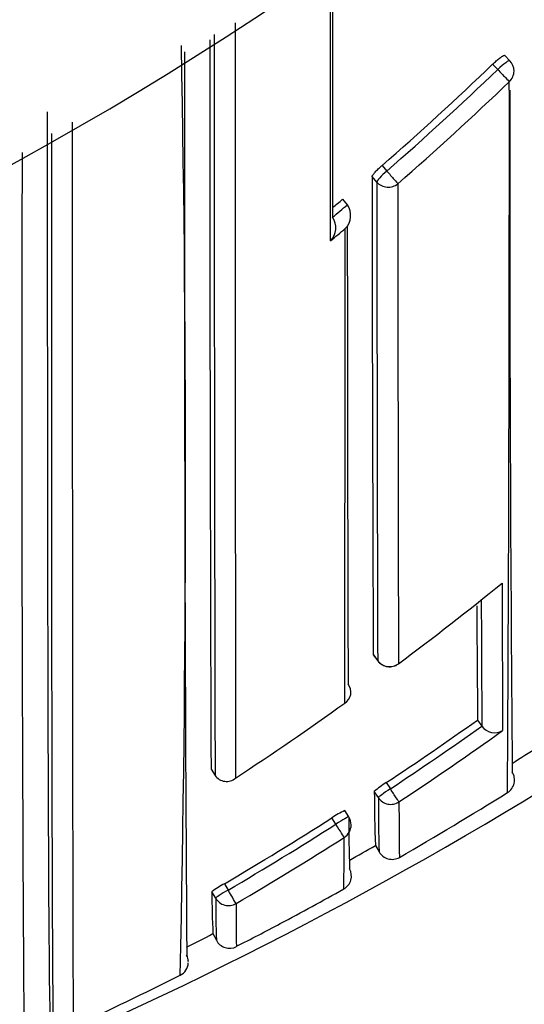
# Model space of a CAD drawing. Units: millimetres. Extents: x 0 to 1478, y 0 to 1758.
# Drawn here: x 596 to 599, y 1560 to 1567 of the extents above; entities that cross this region are included whole.
import ezdxf
from ezdxf import colors
from ezdxf.entities.mleader import LeaderData, LeaderLine
from ezdxf.math import Vec2, Vec3

# ---------------------------------------------------------------- set-up
doc = ezdxf.new("R2010")
doc.units = ezdxf.units.MM
doc.layers.add('DV2_Défaut', color=7, linetype='Continuous')
doc.layers.add('Défaut', color=7, linetype='Continuous')

# ---------------------------------------------------------------- blocks, each defined once
blk = doc.blocks.new('_DOT')
at = {"color": 0}
blk.add_line((0, 0), (-1, 0), dxfattribs=at)
at = {"color": 0, "const_width": 0.333}
blk.add_lwpolyline([(-0.1665, 0, 1), (0.1665, 0, 1)], format="xyb", close=True, dxfattribs=at)
blk = doc.blocks.new('SE1')
at = {"layer": 'DV2_Défaut', "color": 7, "linetype": 'Continuous'}
for p, q in [((598.8561, 1566.8328), (598.8218, 1566.8682)), ((598.7749, 1566.773), (598.7404, 1566.8086)), ((597.9957, 1566.1277), (598.028, 1566.0902)), ((597.9611, 1566.016), (597.9289, 1566.0533)), ((597.7303, 1565.9004), (597.762, 1565.8627)), ((597.762, 1565.8627), (597.7621, 1565.8625)), ((597.9371, 1562.8352), (597.9665, 1562.7953)), ((597.9373, 1562.8345), (597.9667, 1562.7947)), ((598.6393, 1562.3958), (598.6681, 1562.3552)), ((598.6682, 1562.3551), (598.6681, 1562.3552)), ((596.8445, 1562.0653), (596.8715, 1562.0237)), ((596.8715, 1562.0237), (596.8716, 1562.0235)), ((598.0244, 1561.9745), (598.0517, 1561.9328)), ((597.971, 1561.8736), (597.9438, 1561.9151)), ((597.7718, 1561.7442), (597.745, 1561.786)), ((597.6848, 1561.6947), (597.6579, 1561.7367)), ((597.9513, 1561.5518), (597.9761, 1561.5086)), ((597.9513, 1561.5518), (597.9761, 1561.5086)), ((596.9346, 1561.2946), (596.9597, 1561.2514)), ((596.8756, 1561.1971), (596.8507, 1561.2401)), ((596.8568, 1560.9592), (596.88, 1560.9143))]:
    blk.add_line(p, q, dxfattribs=at)
for centre, radius, start, end in [((584.7259, 1585.8867), 22.5, 27.64168, 332.18186), ((584.7259, 1585.8867), 21, 25.93873, 334.06127), ((584.7259, 1585.8867), 20, 23.9789, 336.0211), ((584.7259, 1585.3867), 27.5, 283.79569, 324.90258), ((3466.2855, 1566.8278), 2869.2794, 179.9947971, 180.0962909), ((2575.3033, 1566.8751), 1978.4377, 179.9961533, 180.1404964), ((445.65, 1564.0057), 151.0229, 358.737363, 1.111674), ((1906.5641, 1566.9015), 1309.7286, 179.9968929, 180.211565), ((1328.5485, 1565.5541), 731.8832, 179.8952319, 180.3712104), ((584.2672, 1581.8896), 20.9024, 311.05551, 313.82175), ((598.7844, 1566.7632), 0.1, 0.00185, 44.12114), ((584.2675, 1581.8902), 20.9521, 311.05323, 313.82076), ((584.269, 1581.8774), 21.0546, 311.07325, 313.84216), ((-136.3264, 1566.181), 735.1795, 359.7411935, 0.0398026), ((1054.2152, 1565.9559), 455.3593, 179.914563, 180.491966), ((1217.7581, 1564.5637), 622.1883, 179.8479125, 180.3938238), ((1402.2512, 1566.4939), 804.3225, 180.0313875, 180.2606329), ((1555.4071, 1566.0376), 957.446, 180.0012937, 180.1940283), ((1836.1466, 1566.0517), 1238.0442, 180.0021642, 180.1516734), ((584.259, 1581.8988), 20.9147, 309.85602, 310.09845), ((584.2592, 1581.8996), 20.9647, 309.7421, 310.09675), ((597.6613, 1565.791), 0.1236, 314.74351, 35.34005), ((597.5614, 1565.7083), 0.1236, 314.44757, 35.00511), ((584.0166, 1582.18), 21.4486, 309.45962, 309.80786), ((-1921.7325, 1567.3763), 2519.4814, 359.8893182, 359.9619513), ((1553.2811, 1565.8743), 955.5191, 180.0091417, 180.1940779), ((584.7406, 1580.6727), 22.3383, 306.75155, 309.01874), ((1062.2133, 1564.4644), 463.4105, 180.141846, 180.264551), ((788.4759, 1564.2328), 189.8455, 180.322776, 180.554414), ((869.4852, 1564.1293), 270.8229, 180.195633, 180.375334), ((-136.3264, 1566.181), 735.1795, 359.6669847, 359.7411935), ((598.0471, 1562.8542), 0.1, 216.49403, 306.7499), ((597.6998, 1562.5837), 0.0866, 300.81035, 38.48924), ((584.7956, 1580.5974), 22.2451, 303.30454, 305.59753), ((584.9036, 1581.7877), 23.7637, 303.51368, 305.311), ((584.9032, 1581.7877), 23.8139, 303.51373, 305.31163), ((598.7545, 1562.4157), 0.1055, 215.09455, 300.35426), ((584.9015, 1581.8079), 23.937, 303.4902, 305.51767), ((584.7137, 1584.6469), 26.6199, 302.12996, 302.57292), ((596.9487, 1562.0758), 0.0932, 214.11908, 311.21764), ((598.788, 1561.993), 0.1, 301.84639, 32.06466), ((598.2751, 1561.5499), 0.4931, 120.5651, 132.21877), ((606.7184, 1561.9154), 8.7746, 180.00205, 182.37533), ((584.7283, 1584.6238), 26.7426, 300.03294, 301.85116), ((611.2626, 1561.8748), 13.2915, 180.00542, 181.57901), ((623.6461, 1561.869), 25.5363, 180.05402, 180.89143), ((597.9233, 1561.3692), 0.4533, 113.15866, 125.8316), ((584.9548, 1581.7081), 23.6691, 300.40681, 302.45891), ((584.9551, 1581.7073), 23.7181, 300.40672, 302.4599), ((597.6876, 1561.6902), 0.1, 0.15597, 32.67619), ((609.4423, 1561.7358), 11.6705, 179.97254, 181.67096), ((584.9558, 1581.7238), 23.8369, 300.38485, 302.43684), ((576.6914, 1561.6099), 21.0498, 359.04537, 359.98917), ((584.7531, 1584.5808), 26.543, 299.38003, 299.81759), ((598.0628, 1561.5583), 0.1, 209.81723, 300.03156), ((597.6896, 1561.3465), 0.1, 299.10779, 29.32349), ((597.185, 1560.8174), 0.5389, 117.67764, 128.33774), ((601.0034, 1561.1966), 4.1529, 179.39958, 183.27936), ((584.7803, 1584.5318), 26.637, 298.05958, 299.1087), ((603.1754, 1561.1542), 6.2999, 179.60984, 182.18565), ((610.5719, 1561.1296), 13.5593, 179.86746, 181.08663), ((590.7477, 1573.3185), 13.9345, 296.72989, 298.09511), ((584.7788, 1584.5352), 26.4907, 296.69451, 297.12607), ((596.9692, 1560.9598), 0.1, 207.12685, 297.34283), ((610.5719, 1561.1296), 13.5593, 181.08663, 181.09294), ((596.5951, 1560.7662), 0.0963, 295.05187, 357.28054), ((596.6274, 1560.7766), 0.0632, 354.55104, 34.58258), ((596.5916, 1560.7684), 0.1, 1.21579, 26.64401), ((585.695, 1582.427), 24.3451, 294.82557, 296.70546)]:
    blk.add_arc(centre, radius, start, end, dxfattribs=at)
for centre, major_axis, ratio, start_param, end_param in [((598.7844, 1566.7632), (-0.0718, -0.0696), 0.136607, 3.141593, 4.7121), ((598.7844, 1566.7632), (0.0693, -0.0721), 0.000372, 4.575354, 6.146344), ((598.7844, 1566.7632), (-0.1, 0), 0.982259, 2.327019, 3.141593), ((598.0373, 1566.0796), (-0.0757, -0.0653), 0.140832, 4.713415, 6.162184), ((598.0373, 1566.0796), (0.0657, -0.0754), 0.000345, 4.571084, 6.142097), ((598.0373, 1566.0796), (0.1, 0.0001), 0.982743, 3.843992, 5.419542), ((598.0471, 1562.8542), (0.1, 0.0006), 0.993422, 3.769475, 5.344709), ((598.0471, 1562.8542), (0.0804, 0.0595), 0.092067, 3.073987, 3.141593), ((598.0471, 1562.8542), (-0.0598, 0.0801), 0.000227, 3.141593, 3.234096), ((598.0547, 1561.9282), (0.0836, 0.0548), 0.05487, 1.570614, 3.106744), ((598.0547, 1561.9282), (0.0552, -0.0834), 0.00041, 0.054487, 1.625692), ((598.0547, 1561.9282), (0.1, 0.0012), 0.997902, 3.708854, 5.28381), ((597.6876, 1561.6902), (-0.0842, -0.054), 0.052989, 3.14125, 4.711764), ((597.6876, 1561.6902), (0.0536, -0.0844), 0.000403, 0.052598, 1.623813), ((597.6876, 1561.6902), (-0.1, -0.0003), 0.998067, 2.133319, 3.141593), ((597.6876, 1561.6902), (-0.0842, -0.054), 0.052989, 3.108174, 3.14125), ((596.9621, 1561.2472), (0.0865, 0.0502), 0.049495, 1.570625, 3.11384), ((596.9621, 1561.2472), (0.0506, -0.0863), 0.000378, 0.04908, 1.62031), ((596.9621, 1561.2472), (0.1, 0.0012), 0.998405, 3.654792, 5.22978)]:
    blk.add_ellipse(centre, major_axis=major_axis, ratio=ratio, start_param=start_param, end_param=end_param, dxfattribs=at)
for points, knots in [([(597.6479, 1565.6201), (597.6479, 1565.6321), (597.6479, 1565.6442), (597.6479, 1565.6563), (597.648, 1565.7736), (597.6481, 1565.8924), (597.6481, 1566.0126), (597.6481, 1566.0727), (597.6481, 1566.1332), (597.6481, 1566.194), (597.6482, 1566.2549), (597.6482, 1566.316), (597.6482, 1566.3776), (597.6482, 1566.3973), (597.6482, 1566.4171), (597.6482, 1566.4369), (597.6482, 1566.5162), (597.6482, 1566.5961), (597.6482, 1566.6765), (597.6483, 1566.7569), (597.6483, 1566.8379), (597.6483, 1566.9193), (597.6483, 1567.0008), (597.6483, 1567.0829), (597.6483, 1567.1654), (597.6483, 1567.264), (597.6483, 1567.3634), (597.6483, 1567.4634)], [0, 0, 0, 0, 0.020822, 0.020822, 0.020822, 0.22255, 0.22255, 0.22255, 0.323415, 0.323415, 0.323415, 0.424281, 0.424281, 0.424281, 0.456663, 0.456663, 0.456663, 0.586194, 0.586194, 0.586194, 0.715723, 0.715723, 0.715723, 0.845252, 0.845252, 0.845252, 1, 1, 1, 1]), ([(597.6621, 1567.488), (597.6621, 1567.4262), (597.6621, 1567.3647), (597.6621, 1567.3036), (597.6621, 1567.2211), (597.6621, 1567.1391), (597.6621, 1567.0576), (597.6621, 1566.9761), (597.6621, 1566.8952), (597.6621, 1566.8148), (597.6621, 1566.7344), (597.6621, 1566.6546), (597.6621, 1566.5753), (597.6621, 1566.5555), (597.6622, 1566.5357), (597.6622, 1566.516), (597.6622, 1566.4545), (597.6622, 1566.3933), (597.6622, 1566.3325), (597.6622, 1566.2717), (597.6623, 1566.2112), (597.6623, 1566.1511), (597.6623, 1566.0256), (597.6624, 1565.9017), (597.6625, 1565.7794)], [0, 0, 0, 0, 0.10334, 0.10334, 0.10334, 0.242714, 0.242714, 0.242714, 0.382089, 0.382089, 0.382089, 0.521462, 0.521462, 0.521462, 0.556305, 0.556305, 0.556305, 0.664834, 0.664834, 0.664834, 0.773362, 0.773362, 0.773362, 1, 1, 1, 1]), ([(598.7404, 1566.8086), (598.7484, 1566.8163), (598.7568, 1566.824), (598.7648, 1566.831), (598.7727, 1566.8379), (598.7805, 1566.8444), (598.7875, 1566.8497), (598.7944, 1566.8551), (598.8007, 1566.8596), (598.8059, 1566.8628), (598.8111, 1566.866), (598.8152, 1566.868), (598.818, 1566.8687), (598.8198, 1566.8691), (598.8211, 1566.8689), (598.8218, 1566.8682)], [0, 0, 0, 0, 0.214685, 0.214685, 0.214685, 0.429371, 0.429371, 0.429371, 0.644054, 0.644054, 0.644054, 0.858737, 0.858737, 0.858737, 1, 1, 1, 1]), ([(595.7628, 1560.4238), (595.7605, 1560.4275), (595.7582, 1560.5582), (595.7534, 1561.0778), (595.7511, 1561.4998), (595.7472, 1562.582), (595.7458, 1563.2411), (595.7441, 1564.7406), (595.7438, 1565.5798), (595.7442, 1566.4888)], [0, 0, 0, 0, 0.226602, 0.226602, 0.484401, 0.484401, 0.742201, 0.742201, 1, 1, 1, 1]), ([(595.91, 1566.4195), (595.91, 1566.3459), (595.91, 1566.2728), (595.91, 1566.2002), (595.91, 1566.1581), (595.91, 1566.1161), (595.91, 1566.0743), (595.91, 1565.9908), (595.91, 1565.9078), (595.91, 1565.8255), (595.91, 1565.7843), (595.91, 1565.7434), (595.91, 1565.7025), (595.91, 1565.6617), (595.91, 1565.621), (595.91, 1565.5805), (595.91, 1565.4995), (595.91, 1565.4192), (595.91, 1565.3395), (595.91, 1565.2997), (595.91, 1565.26), (595.91, 1565.2205), (595.91, 1565.181), (595.91, 1565.1417), (595.91, 1565.1025), (595.91, 1565.0242), (595.91, 1564.9466), (595.91, 1564.8697), (595.91, 1564.8312), (595.91, 1564.793), (595.9101, 1564.7549), (595.9101, 1564.7168), (595.9101, 1564.6789), (595.9101, 1564.6411), (595.9101, 1564.5657), (595.9101, 1564.4909), (595.9101, 1564.4169), (595.9102, 1564.3799), (595.9102, 1564.3431), (595.9102, 1564.3065), (595.9102, 1564.2698), (595.9102, 1564.2334), (595.9102, 1564.1972), (595.9103, 1564.1247), (595.9103, 1564.0529), (595.9103, 1563.982), (595.9103, 1563.9465), (595.9104, 1563.9113), (595.9104, 1563.8762), (595.9104, 1563.8411), (595.9104, 1563.8062), (595.9104, 1563.7716), (595.9105, 1563.7022), (595.9105, 1563.6337), (595.9105, 1563.566), (595.9106, 1563.5321), (595.9106, 1563.4985), (595.9106, 1563.465), (595.9106, 1563.4316), (595.9107, 1563.3984), (595.9107, 1563.3654), (595.9107, 1563.2993), (595.9108, 1563.2341), (595.9108, 1563.1698), (595.9108, 1563.1377), (595.9109, 1563.1057), (595.9109, 1563.074), (595.9109, 1563.0423), (595.9109, 1563.0108), (595.911, 1562.9796), (595.911, 1562.917), (595.9111, 1562.8554), (595.9111, 1562.7947), (595.9112, 1562.7643), (595.9112, 1562.7342), (595.9112, 1562.7043), (595.9113, 1562.6744), (595.9113, 1562.6447), (595.9113, 1562.6153), (595.9114, 1562.5565), (595.9114, 1562.4986), (595.9115, 1562.4416), (595.9115, 1562.4132), (595.9116, 1562.3849), (595.9116, 1562.357), (595.9116, 1562.329), (595.9117, 1562.3012), (595.9117, 1562.2738), (595.9118, 1562.2188), (595.9118, 1562.1648), (595.9119, 1562.1118), (595.9119, 1562.0853), (595.912, 1562.0591), (595.912, 1562.0331), (595.912, 1562.0072), (595.9121, 1561.9815), (595.9121, 1561.956), (595.9121, 1561.9433), (595.9121, 1561.9306), (595.9122, 1561.918), (595.9122, 1561.8928), (595.9122, 1561.8679), (595.9123, 1561.8432), (595.9123, 1561.7939), (595.9124, 1561.7456), (595.9125, 1561.6984), (595.9125, 1561.6748), (595.9126, 1561.6515), (595.9126, 1561.6284), (595.9126, 1561.6054), (595.9127, 1561.5826), (595.9127, 1561.5601), (595.9127, 1561.5488), (595.9128, 1561.5376), (595.9128, 1561.5265), (595.9129, 1561.4821), (595.9129, 1561.4387), (595.913, 1561.3965), (595.9131, 1561.3543), (595.9132, 1561.3132), (595.9133, 1561.2733), (595.9133, 1561.2533), (595.9133, 1561.2336), (595.9134, 1561.2143), (595.9134, 1561.2046), (595.9134, 1561.195), (595.9134, 1561.1854), (595.9135, 1561.1472), (595.9136, 1561.1102), (595.9137, 1561.0744), (595.9138, 1561.0386), (595.9138, 1561.004), (595.9139, 1560.9707), (595.914, 1560.954), (595.914, 1560.9376), (595.9141, 1560.9215), (595.9141, 1560.9054), (595.9141, 1560.8896), (595.9142, 1560.8742), (595.9143, 1560.8433), (595.9143, 1560.8136), (595.9144, 1560.7851), (595.9145, 1560.7709), (595.9145, 1560.757), (595.9145, 1560.7435), (595.9146, 1560.7299), (595.9146, 1560.7166), (595.9147, 1560.7037), (595.9147, 1560.6907), (595.9148, 1560.6781), (595.9148, 1560.6658), (595.9149, 1560.6412), (595.915, 1560.618), (595.915, 1560.596), (595.9151, 1560.5905), (595.9151, 1560.5851), (595.9151, 1560.5797), (595.9152, 1560.5584), (595.9153, 1560.5384), (595.9154, 1560.5197), (595.9154, 1560.5151), (595.9154, 1560.5105), (595.9154, 1560.506), (595.9155, 1560.488), (595.9156, 1560.4713), (595.9157, 1560.456), (595.9157, 1560.4407), (595.9158, 1560.4268), (595.9159, 1560.4142), (595.9159, 1560.4079), (595.916, 1560.402), (595.916, 1560.3964), (595.916, 1560.3936), (595.9161, 1560.3909), (595.9161, 1560.3883), (595.9162, 1560.3778), (595.9162, 1560.3687), (595.9163, 1560.361), (595.9164, 1560.3533), (595.9165, 1560.3471), (595.9165, 1560.3422), (595.9166, 1560.3398), (595.9166, 1560.3377), (595.9167, 1560.336), (595.9167, 1560.3343), (595.9167, 1560.3329), (595.9168, 1560.3319), (595.9168, 1560.3305), (595.9169, 1560.3298), (595.9169, 1560.3299)], [0, 0, 0, 0, 0.020751, 0.020751, 0.020751, 0.032778, 0.032778, 0.032778, 0.056832, 0.056832, 0.056832, 0.068859, 0.068859, 0.068859, 0.080887, 0.080887, 0.080887, 0.104941, 0.104941, 0.104941, 0.116968, 0.116968, 0.116968, 0.128996, 0.128996, 0.128996, 0.15305, 0.15305, 0.15305, 0.165078, 0.165078, 0.165078, 0.177105, 0.177105, 0.177105, 0.20116, 0.20116, 0.20116, 0.213188, 0.213188, 0.213188, 0.225216, 0.225216, 0.225216, 0.249271, 0.249271, 0.249271, 0.261299, 0.261299, 0.261299, 0.273327, 0.273327, 0.273327, 0.297382, 0.297382, 0.297382, 0.30941, 0.30941, 0.30941, 0.321438, 0.321438, 0.321438, 0.345494, 0.345494, 0.345494, 0.357523, 0.357523, 0.357523, 0.369551, 0.369551, 0.369551, 0.393607, 0.393607, 0.393607, 0.405636, 0.405636, 0.405636, 0.417664, 0.417664, 0.417664, 0.441721, 0.441721, 0.441721, 0.45375, 0.45375, 0.45375, 0.465778, 0.465778, 0.465778, 0.489836, 0.489836, 0.489836, 0.501864, 0.501864, 0.501864, 0.513893, 0.513893, 0.513893, 0.519908, 0.519908, 0.519908, 0.531936, 0.531936, 0.531936, 0.555994, 0.555994, 0.555994, 0.568024, 0.568024, 0.568024, 0.580053, 0.580053, 0.580053, 0.586067, 0.586067, 0.586067, 0.610126, 0.610126, 0.610126, 0.634185, 0.634185, 0.634185, 0.646214, 0.646214, 0.646214, 0.652229, 0.652229, 0.652229, 0.676288, 0.676288, 0.676288, 0.700347, 0.700347, 0.700347, 0.712377, 0.712377, 0.712377, 0.724407, 0.724407, 0.724407, 0.748466, 0.748466, 0.748466, 0.760496, 0.760496, 0.760496, 0.772526, 0.772526, 0.772526, 0.784556, 0.784556, 0.784556, 0.808617, 0.808617, 0.808617, 0.814632, 0.814632, 0.814632, 0.838692, 0.838692, 0.838692, 0.844707, 0.844707, 0.844707, 0.868768, 0.868768, 0.868768, 0.892829, 0.892829, 0.892829, 0.90486, 0.90486, 0.90486, 0.910875, 0.910875, 0.910875, 0.934936, 0.934936, 0.934936, 0.958998, 0.958998, 0.958998, 0.971028, 0.971028, 0.971028, 0.983059, 0.983059, 0.983059, 1, 1, 1, 1]), ([(595.7838, 1560.3785), (595.7837, 1560.3784), (595.7836, 1560.3789), (595.7835, 1560.3801), (595.7834, 1560.3809), (595.7833, 1560.3822), (595.7833, 1560.3838), (595.7832, 1560.3854), (595.7831, 1560.3873), (595.783, 1560.3896), (595.7829, 1560.3942), (595.7827, 1560.4003), (595.7825, 1560.4077), (595.7824, 1560.4151), (595.7822, 1560.424), (595.782, 1560.4342), (595.782, 1560.4368), (595.782, 1560.4394), (595.7819, 1560.4422), (595.7818, 1560.4476), (595.7818, 1560.4534), (595.7817, 1560.4596), (595.7815, 1560.4719), (595.7813, 1560.4856), (595.7812, 1560.5007), (595.781, 1560.5157), (595.7809, 1560.5321), (595.7807, 1560.5499), (595.7806, 1560.5543), (595.7806, 1560.5588), (595.7806, 1560.5634), (595.7804, 1560.5819), (595.7802, 1560.6016), (595.7801, 1560.6227), (595.78, 1560.628), (595.78, 1560.6333), (595.78, 1560.6387), (595.7798, 1560.6605), (595.7796, 1560.6835), (595.7795, 1560.7079), (595.7794, 1560.72), (595.7793, 1560.7325), (595.7792, 1560.7453), (595.7792, 1560.7582), (595.7791, 1560.7713), (595.779, 1560.7847), (595.7789, 1560.7982), (595.7788, 1560.812), (595.7788, 1560.826), (595.7786, 1560.8542), (595.7785, 1560.8837), (595.7783, 1560.9144), (595.7782, 1560.9297), (595.7781, 1560.9453), (595.7781, 1560.9613), (595.778, 1560.9773), (595.7779, 1560.9935), (595.7778, 1561.0101), (595.7777, 1561.0432), (595.7775, 1561.0776), (595.7774, 1561.1132), (595.7772, 1561.1487), (595.7771, 1561.1855), (595.7769, 1561.2234), (595.7769, 1561.2329), (595.7769, 1561.2425), (595.7768, 1561.2521), (595.7768, 1561.2714), (595.7767, 1561.2909), (595.7766, 1561.3108), (595.7765, 1561.3505), (595.7763, 1561.3913), (595.7762, 1561.4333), (595.776, 1561.4753), (595.7759, 1561.5184), (595.7758, 1561.5627), (595.7757, 1561.5737), (595.7757, 1561.5849), (595.7757, 1561.5961), (595.7756, 1561.6185), (595.7755, 1561.6411), (595.7755, 1561.6641), (595.7754, 1561.687), (595.7754, 1561.7102), (595.7753, 1561.7337), (595.7752, 1561.7807), (595.775, 1561.8288), (595.7749, 1561.8779), (595.7748, 1561.9025), (595.7748, 1561.9273), (595.7747, 1561.9524), (595.7747, 1561.965), (595.7747, 1561.9776), (595.7746, 1561.9903), (595.7746, 1562.0156), (595.7745, 1562.0412), (595.7745, 1562.0671), (595.7744, 1562.093), (595.7743, 1562.1191), (595.7743, 1562.1455), (595.7742, 1562.1983), (595.7741, 1562.2521), (595.7739, 1562.3069), (595.7739, 1562.3343), (595.7738, 1562.3619), (595.7738, 1562.3898), (595.7737, 1562.4177), (595.7737, 1562.4459), (595.7736, 1562.4742), (595.7735, 1562.531), (595.7734, 1562.5887), (595.7733, 1562.6474), (595.7733, 1562.6768), (595.7732, 1562.7063), (595.7732, 1562.7362), (595.7731, 1562.766), (595.7731, 1562.796), (595.773, 1562.8263), (595.7729, 1562.8869), (595.7729, 1562.9483), (595.7728, 1563.0107), (595.7727, 1563.0419), (595.7727, 1563.0734), (595.7726, 1563.105), (595.7726, 1563.1366), (595.7726, 1563.1685), (595.7725, 1563.2006), (595.7724, 1563.2648), (595.7724, 1563.3298), (595.7723, 1563.3957), (595.7723, 1563.4287), (595.7722, 1563.4618), (595.7722, 1563.4952), (595.7722, 1563.5286), (595.7721, 1563.5622), (595.7721, 1563.596), (595.772, 1563.6636), (595.772, 1563.732), (595.7719, 1563.8013), (595.7719, 1563.8359), (595.7719, 1563.8707), (595.7718, 1563.9057), (595.7718, 1563.9408), (595.7718, 1563.976), (595.7717, 1564.0114), (595.7717, 1564.0823), (595.7716, 1564.1539), (595.7716, 1564.2263), (595.7716, 1564.2625), (595.7716, 1564.2989), (595.7715, 1564.3355), (595.7715, 1564.3721), (595.7715, 1564.4089), (595.7715, 1564.4458), (595.7714, 1564.5198), (595.7714, 1564.5945), (595.7714, 1564.6699), (595.7714, 1564.7076), (595.7713, 1564.7455), (595.7713, 1564.7835), (595.7713, 1564.8216), (595.7713, 1564.8599), (595.7713, 1564.8983), (595.7713, 1564.9752), (595.7712, 1565.0527), (595.7712, 1565.131), (595.7712, 1565.1702), (595.7712, 1565.2095), (595.7712, 1565.249), (595.7712, 1565.2884), (595.7712, 1565.3281), (595.7712, 1565.3679), (595.7712, 1565.4476), (595.7712, 1565.5279), (595.7712, 1565.6089), (595.7712, 1565.6494), (595.7712, 1565.6901), (595.7712, 1565.7309), (595.7712, 1565.7717), (595.7712, 1565.8127), (595.7712, 1565.8539), (595.7712, 1565.9362), (595.7712, 1566.0191), (595.7712, 1566.1027), (595.7712, 1566.1445), (595.7712, 1566.1865), (595.7712, 1566.2286), (595.7712, 1566.2665), (595.7713, 1566.3045), (595.7713, 1566.3427)], [0, 0, 0, 0, 0.015642, 0.015642, 0.015642, 0.02781, 0.02781, 0.02781, 0.039979, 0.039979, 0.039979, 0.064315, 0.064315, 0.064315, 0.088651, 0.088651, 0.088651, 0.094735, 0.094735, 0.094735, 0.106903, 0.106903, 0.106903, 0.13124, 0.13124, 0.13124, 0.155576, 0.155576, 0.155576, 0.16166, 0.16166, 0.16166, 0.185996, 0.185996, 0.185996, 0.19208, 0.19208, 0.19208, 0.216416, 0.216416, 0.216416, 0.228584, 0.228584, 0.228584, 0.240752, 0.240752, 0.240752, 0.25292, 0.25292, 0.25292, 0.277256, 0.277256, 0.277256, 0.289424, 0.289424, 0.289424, 0.301592, 0.301592, 0.301592, 0.325928, 0.325928, 0.325928, 0.350264, 0.350264, 0.350264, 0.356348, 0.356348, 0.356348, 0.368516, 0.368516, 0.368516, 0.392852, 0.392852, 0.392852, 0.417188, 0.417188, 0.417188, 0.423272, 0.423272, 0.423272, 0.43544, 0.43544, 0.43544, 0.447607, 0.447607, 0.447607, 0.471943, 0.471943, 0.471943, 0.484111, 0.484111, 0.484111, 0.490195, 0.490195, 0.490195, 0.502362, 0.502362, 0.502362, 0.51453, 0.51453, 0.51453, 0.538866, 0.538866, 0.538866, 0.551033, 0.551033, 0.551033, 0.563201, 0.563201, 0.563201, 0.587536, 0.587536, 0.587536, 0.599704, 0.599704, 0.599704, 0.611871, 0.611871, 0.611871, 0.636206, 0.636206, 0.636206, 0.648373, 0.648373, 0.648373, 0.660541, 0.660541, 0.660541, 0.684876, 0.684876, 0.684876, 0.697043, 0.697043, 0.697043, 0.70921, 0.70921, 0.70921, 0.733545, 0.733545, 0.733545, 0.745712, 0.745712, 0.745712, 0.75788, 0.75788, 0.75788, 0.782214, 0.782214, 0.782214, 0.794381, 0.794381, 0.794381, 0.806548, 0.806548, 0.806548, 0.830882, 0.830882, 0.830882, 0.84305, 0.84305, 0.84305, 0.855217, 0.855217, 0.855217, 0.879551, 0.879551, 0.879551, 0.891718, 0.891718, 0.891718, 0.903885, 0.903885, 0.903885, 0.928218, 0.928218, 0.928218, 0.940385, 0.940385, 0.940385, 0.952552, 0.952552, 0.952552, 0.976886, 0.976886, 0.976886, 0.989053, 0.989053, 0.989053, 1, 1, 1, 1]), ([(597.9289, 1566.0533), (597.9289, 1566.0554), (597.9303, 1566.0587), (597.9332, 1566.063), (597.936, 1566.0673), (597.9402, 1566.0727), (597.9456, 1566.0788), (597.9509, 1566.0849), (597.9574, 1566.0918), (597.9646, 1566.0989), (597.9719, 1566.1061), (597.98, 1566.1137), (597.9883, 1566.1211), (597.9907, 1566.1233), (597.9932, 1566.1255), (597.9957, 1566.1277)], [0, 0, 0, 0, 0.233026, 0.233026, 0.233026, 0.466051, 0.466051, 0.466051, 0.699077, 0.699077, 0.699077, 0.932101, 0.932101, 0.932101, 1, 1, 1, 1])]:
    blk.add_open_spline(points, degree=3, knots=knots, dxfattribs=at)

msp = doc.modelspace()

# ---------------------------------------------------------------- block references
at = {"layer": 'Défaut'}
msp.add_blockref('SE1', (0, 0), dxfattribs=at)

# ---------------------------------------------------------------- leaders
at = {"layer": 'Défaut', "color": 7, "linetype": 'Continuous'}
ml = msp.add_multileader_mtext('Standard', dxfattribs=at)
ml.set_content('{\\pxsm0.9;\\fSolid Edge ISO|b1||i0||c0|p34;\\W1.;13/01/2025\\P}', color=256)
ml.set_leader_properties()
ml.set_arrow_properties(name='DOT')
ml.build(insert=Vec2(0, 0))
ml.multileader.update_dxf_attribs({"leader_type": 0, "dogleg_length": 0, "arrow_head_size": 12})
ctx = ml.context
ctx.base_point, ctx.char_height, ctx.arrow_head_size = Vec3(1390.4074, 1750.8279), 12, 12
notes = []
notes.append((ctx, [(0, (0, 0, 0), (0, 0), (1, 0), 1, [])]))
ctx.mtext.insert = Vec3(1392.4074, 1756.8279)
for ctx, leaders in notes:
    for number, flags, end, landing, length, lines in leaders:
        leader = LeaderData()
        leader.index, (leader.has_last_leader_line, leader.has_dogleg_vector, leader.attachment_direction) = number, flags
        leader.last_leader_point, leader.dogleg_vector, leader.dogleg_length = Vec3(end), Vec3(landing), length
        for number, points, colour, breaks in lines:
            line = LeaderLine()
            line.index, line.vertices, line.color, line.breaks = number, Vec3.list(points), colors.encode_raw_color(colour), breaks
            leader.lines.append(line)
        ctx.leaders.append(leader)

doc.saveas('drawing.dxf')
